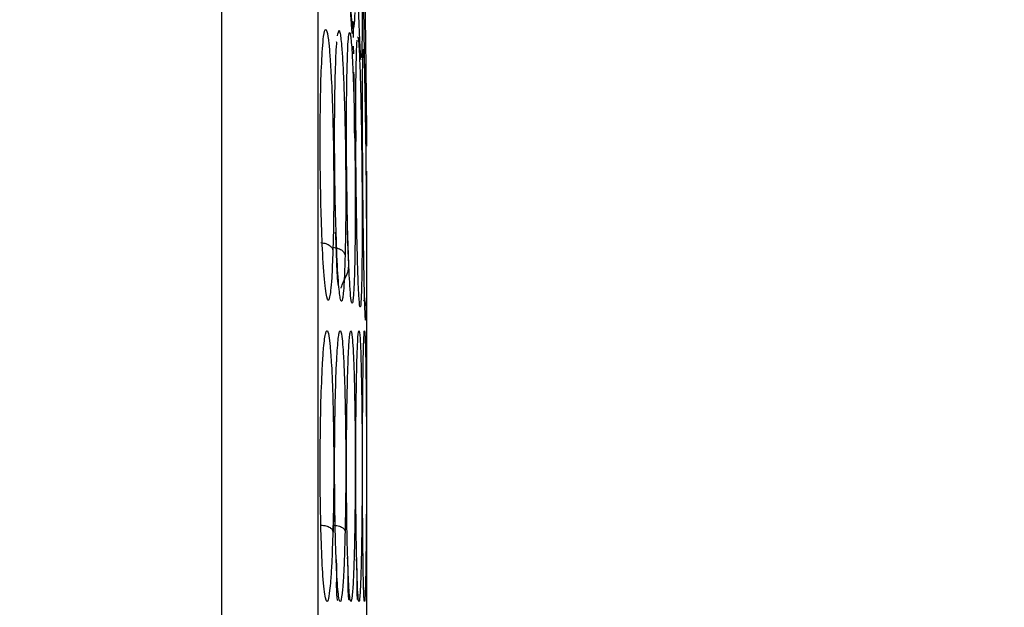
# Model space of a CAD drawing. Units: inches. Extents: x 0.4 to 10.6, y 0.4 to 8.1.
# Drawn here: x 3.9 to 4, y 2.9 to 3 of the extents above; entities that cross this region are included whole.
import ezdxf

# ---------------------------------------------------------------- set-up
doc = ezdxf.new("R2010")
doc.units = ezdxf.units.IN
doc.header["$MEASUREMENT"] = 0
doc.styles.add('SLDTEXTSTYLE0', font='TXT', dxfattribs={"width": 0.75})
doc.dimstyles.new('SLDDIMSTYLE0', dxfattribs={"dimtxt": 0.125, "dimasz": 0.13, "dimexe": 0, "dimexo": 0.0625, "dimgap": 0.03125, "dimtad": 0, "dimtih": 1, "dimtoh": 1, "dimdec": 1, "dimlfac": 25, "dimrnd": 1e-09, "dimzin": 12, "dimdsep": 46, "dimtxsty": 'SLDTEXTSTYLE0', "dimsah": 1, "dimcen": 0.09, "dimadec": 0, "dimazin": 3, "dimtfac": 1, "dimtdec": 1, "dimtmove": 0, "dimatfit": 0, "dimfxl": 0, "dimfrac": 2, "dimtolj": 1, "dimtzin": 12, "dimarcsym": 0})
doc.dimstyles.new('SLDDIMSTYLE1', dxfattribs={"dimtxt": 0.125, "dimasz": 0.13, "dimexe": 0, "dimexo": 0.0625, "dimgap": 0.03125, "dimtad": 0, "dimtih": 1, "dimtoh": 1, "dimdec": 1, "dimlfac": 25, "dimrnd": 1e-09, "dimzin": 12, "dimdsep": 46, "dimtxsty": 'SLDTEXTSTYLE0', "dimsah": 1, "dimcen": 0.09, "dimadec": 0, "dimazin": 3, "dimtfac": 1, "dimtdec": 1, "dimtofl": 0, "dimtmove": 0, "dimatfit": 3, "dimfxl": 0, "dimfrac": 2, "dimtolj": 1, "dimtzin": 12, "dimarcsym": 0})

# ---------------------------------------------------------------- blocks, each defined once
blk = doc.blocks.new('_D_8')
at = {"color": 7, "linetype": 'Continuous', "lineweight": 18}
for p, q in [((3.582270608154032, 3.788504662751862), (4.487920365132356, 3.788504662751862)), ((4.362920365132356, 3.788504662751862), (4.362920365132356, 3.338435699199607)), ((4.362920365132356, 2.689929229680998), (4.362920365132356, 3.139998193233276)), ((3.928079941876006, 2.689929229680998), (4.487920365132356, 2.689929229680998))]:
    blk.add_line(p, q, dxfattribs=at)
for points in [[(4.362920365132356, 3.788504662751862), (4.342920365132357, 3.658504662751862), (4.382920365132356, 3.658504662751862)], [(4.362920365132356, 2.689929229680998), (4.382920365132356, 2.819929229680998), (4.342920365132357, 2.819929229680998)]]:
    blk.add_solid(points, dxfattribs=at)
at = {"color": 7, "linetype": 'Continuous', "lineweight": 18, "insert": (4.201288415651763, 3.301131674454601), "char_height": 0.125, "attachment_point": 1, "style": 'SLDTEXTSTYLE0'}
blk.add_mtext('27.5', dxfattribs=at)
blk = doc.blocks.new('_D_12')
at = {"color": 7, "linetype": 'Continuous', "lineweight": 18}
for p, q in [((3.235431978232774, 3.49942985960227), (3.235431978232774, 2.216486334647787)), ((3.696977579671282, 2.537299308421156), (3.696977579671282, 2.216486334647787)), ((3.235431978232774, 2.341486334647787), (2.985431978232775, 2.341486334647787)), ((3.696977579671282, 2.341486334647787), (3.946977579671282, 2.341486334647787))]:
    blk.add_line(p, q, dxfattribs=at)
for points in [[(3.235431978232774, 2.341486334647787), (3.105431978232774, 2.361486334647787), (3.105431978232774, 2.321486334647787)], [(3.696977579671282, 2.341486334647787), (3.826977579671282, 2.321486334647787), (3.826977579671282, 2.361486334647787)]]:
    blk.add_solid(points, dxfattribs=at)
at = {"color": 7, "linetype": 'Continuous', "lineweight": 18, "insert": (3.304572829471435, 2.403401062885958), "char_height": 0.125, "attachment_point": 1, "style": 'SLDTEXTSTYLE0'}
blk.add_mtext('11.5', dxfattribs=at)

msp = doc.modelspace()

# ---------------------------------------------------------------- linework, layer by layer
at = {"color": 7, "linetype": 'Continuous', "lineweight": 25}
for p, q in [((3.923492883643377, 2.898124203177741), (3.923492883643376, 3.000932366420517)), ((3.929014347752554, 2.969883555916854), (3.928998081579693, 2.969900306282836)), ((3.929923690096214, 2.965656094927327), (3.929924708729191, 2.965113807960482)), ((3.930422905065932, 2.965004829076071), (3.930421721283995, 2.965037489527976)), ((3.930457105938653, 2.935355056845316), (3.930457105938653, 2.963701510595501))]:
    msp.add_line(p, q, dxfattribs=at)
at = {"color": 1, "linetype": 'Continuous', "lineweight": 25}
for p, q in [((3.929823274765749, 2.969334342411904), (3.929818219259943, 2.969701021896275)), ((3.930400450596339, 2.965132642394666), (3.930422905053928, 2.965004829442322))]:
    msp.add_line(p, q, dxfattribs=at)
at = {"color": 7, "linetype": 'Continuous', "lineweight": 25}
for points, knots in [([(3.928093622470306, 3.000044366787141), (3.928093622470306, 2.9933773258572), (3.928093622470306, 2.980019946000312), (3.928093622470306, 2.959711047842178), (3.928093622470307, 2.93934616236162), (3.928093622470307, 2.919036982163552), (3.928093622470307, 2.905679332927618), (3.928093622470307, 2.899012202735959)], [0, 0, 0, 0, 0.1995328134743552, 0.3997628950380607, 0.600228983427526, 0.8004644853848853, 1, 1, 1, 1]), ([(3.929870003230148, 2.971316346900527), (3.929858879696061, 2.971063102194651), (3.929839943602942, 2.970631992324805), (3.929804608255251, 2.970496982534136), (3.929774565733843, 2.970563094936723), (3.929737402505657, 2.970818113089689), (3.929690973782601, 2.971409226686066), (3.929627893548425, 2.97264138800502), (3.929564612994663, 2.974434077025687), (3.929513448810701, 2.976615189952417), (3.929484230904988, 2.978594422353569), (3.92947335100799, 2.980280508749118), (3.929477321447224, 2.981737154022707), (3.929493040005804, 2.982397378377853), (3.929501066880726, 2.982734530050606)], [0, 0, 0, 0, 0.09156173913409671, 0.1558696727905434, 0.2030004395633181, 0.2482444894575724, 0.3366490106644598, 0.4143480753985084, 0.5353286255093571, 0.6446433177672969, 0.7373935270794469, 0.8242292616611038, 0.9102405144702526, 1, 1, 1, 1]), ([(3.929940398091769, 2.981881166549662), (3.929951307358451, 2.982027552338928), (3.929968900605603, 2.982263626994106), (3.930008867101385, 2.981830306847956), (3.930042658554983, 2.981140280942558), (3.930083692747639, 2.979999892726978), (3.930120227319978, 2.978713824814746), (3.930157502663663, 2.977040681003164), (3.930188222781486, 2.97535903964792), (3.930211810225884, 2.973630530299443), (3.930224883838737, 2.972087878786458), (3.930228121665025, 2.970915145945611), (3.930223733192302, 2.969958547996295), (3.930213545513261, 2.969592442939197), (3.930208176847472, 2.969399514237062)], [0, 0, 0, 0, 0.1188202817643711, 0.1916200827010046, 0.2936304416902932, 0.3380284381136784, 0.4494359045924572, 0.5206482674723198, 0.5966213851982359, 0.6959897262390368, 0.7746894114701467, 0.8467822064833893, 0.9192578483309134, 1, 1, 1, 1]), ([(3.930110220026215, 2.970114854772936), (3.93009661424281, 2.970449663132549), (3.930065918992644, 2.971205005625468), (3.930023645445862, 2.972773571587146), (3.929982961165485, 2.974637141998439), (3.929950878074252, 2.976530753495291), (3.929928780258987, 2.978453036915945), (3.929920258884311, 2.979995150554419), (3.929922937949393, 2.981217658805159), (3.929934508220767, 2.981657343917516), (3.929940398091769, 2.981881166549662)], [0, 0, 0, 0, 0.117501803252866, 0.2650892740366813, 0.3595733146568691, 0.5083435704549042, 0.6365804465437026, 0.7570912652954018, 0.8763467971848775, 1, 1, 1, 1]), ([(3.930256215848202, 2.977788529474857), (3.93025955993203, 2.977684269926728), (3.930266521585122, 2.977467224289537), (3.930281947962536, 2.976768563519376), (3.930303666802156, 2.975627385540971), (3.930325907389268, 2.974295116520047), (3.930351722104004, 2.972620337874469), (3.930374805826944, 2.971002229578136), (3.930397711533329, 2.96922423590966), (3.930415352278914, 2.967711736619475), (3.930427638179506, 2.966472955817358), (3.930433942774344, 2.965592109896404), (3.930435108261091, 2.965083920546609), (3.930432208767392, 2.964828017078702), (3.930426156903951, 2.964943029589299), (3.930422905065932, 2.965004829076071)], [0, 0, 0, 0, 0.06351097639293625, 0.1322159992751835, 0.2107062184976022, 0.3162893383109425, 0.3580363947490193, 0.4706693517637234, 0.5494529308591763, 0.6237004404741375, 0.716678938855512, 0.788666118047821, 0.8544593722224932, 0.921796889273552, 1, 1, 1, 1]), ([(3.930421721283995, 2.965037489527976), (3.930417983967588, 2.965161933603591), (3.930411553545651, 2.965376051924487), (3.930394533357305, 2.96615091695133), (3.930370504501917, 2.967437962549937), (3.930337692563747, 2.969474223677153), (3.930306178065601, 2.97164183971951), (3.930288728445158, 2.973021052244336), (3.93028038226704, 2.973680731543993)], [0, 0, 0, 0, 0.124123888275055, 0.2135674069596165, 0.4262082510216581, 0.6175764368293599, 0.8170862693142942, 1, 1, 1, 1]), ([(3.929765418960983, 2.970290430635249), (3.929765143652614, 2.970289420193319), (3.92976163978741, 2.970276560241662), (3.92975229785714, 2.97033830091999), (3.929736393779054, 2.970483507991254), (3.929714725309565, 2.970753613593482), (3.929694744865237, 2.971058354033224), (3.929671534596356, 2.971477557835689), (3.929663638863007, 2.971902469652888), (3.929632597141812, 2.972300019717678), (3.929620238509115, 2.972458296225561)], [0, 0, 0, 0, 0.007575242389085655, 0.09641053876894785, 0.2202845713767227, 0.3836495160422585, 0.5884845114624321, 0.6863247872783139, 0.8751165659967097, 1, 1, 1, 1]), ([(3.928251417351609, 2.968100876689503), (3.928272529350364, 2.968634752626021), (3.928306996291852, 2.969506345641904), (3.928386876570436, 2.970302145125949), (3.928461050685845, 2.970564248742264), (3.928546687595032, 2.970413672126023), (3.928620039612468, 2.969949353513825), (3.928694765811754, 2.969080420919719), (3.928764440871985, 2.967872449442458), (3.92882211807987, 2.966251263120459), (3.928856117062929, 2.964455742230667), (3.928866164255404, 2.962822884037063), (3.928857640268923, 2.961245228558553), (3.92883484325457, 2.960342519946225), (3.928822975284417, 2.959872576000842)], [0, 0, 0, 0, 0.1093242611910867, 0.1784801599080642, 0.2821542834833395, 0.3375744250528568, 0.4303613535531159, 0.4963225314168874, 0.5730660072866707, 0.6774985950053248, 0.7617418122479255, 0.8389317864808994, 0.9161489868344703, 1, 1, 1, 1]), ([(3.929501066880728, 2.968453235937692), (3.929515304487482, 2.968946786086436), (3.9295383613527, 2.969746058004386), (3.929591102714153, 2.970337264005846), (3.929637450790045, 2.970416164629858), (3.929693581625489, 2.970090746092468), (3.929743071456893, 2.96944633962935), (3.929793636108012, 2.968334867614108), (3.929837327859483, 2.966978061621222), (3.929872244239982, 2.965294104937141), (3.929892239369871, 2.963519636610762), (3.929897676688638, 2.961963741561759), (3.929891884877082, 2.960490884945429), (3.929877524389155, 2.959678667159469), (3.92987000323015, 2.95925327638259)], [0, 0, 0, 0, 0.1134853290351897, 0.1837820064039368, 0.2854834261147893, 0.3335362452500813, 0.4400062847908554, 0.5083741038028535, 0.5841285407026858, 0.6867481769868735, 0.7682347069899065, 0.8429516251402325, 0.9177475163138743, 0.9999999999999999, 0.9999999999999999, 0.9999999999999999, 0.9999999999999999]), ([(3.928938117752065, 2.968250722872496), (3.928955074108417, 2.968793744549713), (3.928976430583604, 2.969477678570395), (3.929009162874936, 2.969813966826203), (3.929015906776744, 2.969883252992373)], [0, 0, 0, 0, 0.793967927893597, 1, 1, 1, 1]), ([(3.929940398091773, 2.968722021405567), (3.929950901163368, 2.969192836618523), (3.929964280434617, 2.969792581596505), (3.929984933227172, 2.96995581029866), (3.929989373047077, 2.969990900276879)], [0, 0, 0, 0, 0.7850256863161064, 1, 1, 1, 1]), ([(3.930163717618751, 2.969070352527507), (3.930163490542513, 2.96906810675917), (3.930161304931012, 2.969046491212176), (3.930155154283729, 2.969139065015957), (3.930145532822029, 2.969310344310365), (3.930135133132593, 2.96954351999634), (3.930123370637139, 2.969811464696934), (3.93011485425719, 2.9699991582268), (3.930109604940172, 2.970114848560746)], [0, 0, 0, 0, 0.01739915111522715, 0.1674670367795895, 0.3476335960403876, 0.5787615602895159, 0.7403575083483749, 1, 1, 1, 1]), ([(3.930256215849737, 2.968919002614701), (3.930259559929337, 2.969081633511865), (3.930266521565877, 2.969420195188558), (3.930281947954857, 2.969600443809401), (3.930303666778114, 2.969441847469469), (3.930325907344279, 2.968850985129276), (3.930351722025708, 2.967829018133668), (3.930374805753862, 2.96659973054523), (3.930397711485704, 2.964928708155586), (3.930415352260245, 2.963266945968698), (3.930427638168711, 2.961624240246345), (3.930433942769898, 2.960139456074365), (3.930435108260557, 2.958960821408704), (3.930432208782476, 2.957913142489509), (3.930426156899273, 2.957425881675415), (3.930422905049022, 2.957164062478385)], [0, 0, 0, 0, 0.06351108938745073, 0.1322160873893245, 0.2107062720989311, 0.316289305218455, 0.3580362752739161, 0.4706690596862975, 0.549452902218849, 0.6237004474346677, 0.7166789505554481, 0.7886661196062595, 0.8544593554461526, 0.92179684146538, 1, 1, 1, 1]), ([(3.930422905049022, 2.957164062478385), (3.93041832718562, 2.95695849181625), (3.930409909674732, 2.956580500352767), (3.930388405248592, 2.95647470159785), (3.930362321464787, 2.956920287652711), (3.930332799348311, 2.958003330909329), (3.930309304224737, 2.959221365969811), (3.930285674267517, 2.960799442559638), (3.93026496919846, 2.962642818549238), (3.930249922352576, 2.96469208190001), (3.930243705083311, 2.966461110494672), (3.930245026241401, 2.967959173929036), (3.930252453338008, 2.96859625971082), (3.930256215849737, 2.968919002614701)], [0, 0, 0, 0, 0.08422999917568028, 0.1548772588797981, 0.2769461840944404, 0.3627125791766245, 0.4501334004886359, 0.5160987487158067, 0.6256500567476078, 0.7227994972911076, 0.8150289591790827, 0.9062950507522968, 1, 1, 1, 1]), ([(3.92949620799459, 2.962950011006571), (3.929492750599694, 2.963165729055991), (3.929480044315766, 2.963958515204634), (3.929473966065567, 2.965370432871246), (3.929477160481569, 2.967068784034694), (3.929492985593189, 2.967985237648286), (3.929501066880728, 2.968453235937692)], [0, 0, 0, 0, 0.11001122546295, 0.4043026347446957, 0.6957998268450056, 1, 1, 1, 1]), ([(3.930208176847473, 2.958591956058716), (3.930200363186048, 2.958249925067744), (3.930186865602544, 2.957659089144439), (3.93016119927004, 2.957266569987355), (3.930138308563524, 2.957134777154713), (3.930108630382094, 2.957190120015273), (3.930067591822644, 2.957661206100298), (3.930023681946595, 2.958736117417236), (3.929982947925065, 2.960241607879315), (3.929950881647418, 2.961972473722732), (3.929928779422576, 2.963975093969071), (3.929920259098685, 2.965793188517288), (3.929922937893731, 2.967452326341878), (3.929934508201993, 2.968293712175546), (3.929940398091773, 2.968722021405567)], [0, 0, 0, 0, 0.08896212242770939, 0.1536761847057357, 0.2043925859635466, 0.2534380340213881, 0.3515924945547059, 0.460031043315604, 0.5294523308728217, 0.6387599201798456, 0.7329807959237657, 0.8215250214652552, 0.9091469364288337, 1, 1, 1, 1]), ([(3.928822975284417, 2.959872576000842), (3.928805001864459, 2.959407314336805), (3.928774769930157, 2.958624727600732), (3.928717502960302, 2.957969299446604), (3.92865880470648, 2.957568123373737), (3.928574571833514, 2.957395946055521), (3.928459781361719, 2.957902385130133), (3.928346295187752, 2.959344926376732), (3.928267727616401, 2.961219621982648), (3.928224237141259, 2.963116754480484), (3.928208595486505, 2.964906061016563), (3.928215165457205, 2.966630037567804), (3.92823914398969, 2.967602912619987), (3.928251417351609, 2.968100876689503)], [0, 0, 0, 0, 0.09500754338219225, 0.1598060812334596, 0.2105495050307042, 0.2909088650612797, 0.4157879365039627, 0.5405493067196152, 0.6499329318463813, 0.7416194748679955, 0.8269363297160001, 0.9114177207580554, 1, 1, 1, 1]), ([(3.928979044383718, 2.960767144728043), (3.9289699845805, 2.961015390198666), (3.928941999228854, 2.961782210031595), (3.928916666370493, 2.963312215211678), (3.928902672075411, 2.965096061651049), (3.9289081923558, 2.96681488915554), (3.92892799385948, 2.967764974039222), (3.928938117752065, 2.968250722872496)], [0, 0, 0, 0, 0.1113079700405371, 0.3438256447395542, 0.5606714091492683, 0.7753849639176789, 1, 1, 1, 1]), ([(3.929214588932012, 2.958081084310416), (3.929220657449042, 2.958093404880072), (3.929236575437006, 2.958125722277964), (3.929295571249782, 2.958325825292516), (3.929391803048623, 2.958505954901537), (3.929518551456165, 2.958756472380358), (3.929614685278877, 2.959081237903268), (3.929556600431543, 2.959728459248689), (3.929529705820188, 2.960698369967176), (3.929508968891075, 2.96182509827867), (3.929497569546874, 2.962657877321888), (3.92949357122465, 2.962949974735372)], [0, 0, 0, 0, 0.06396561920288639, 0.1677846418590433, 0.2324972916885108, 0.285458075763719, 0.4504804725006699, 0.5803905291648593, 0.6942374693835444, 0.8927537321447448, 1, 1, 1, 1]), ([(3.929094454453384, 2.958184526603176), (3.92909684444101, 2.958186002827898), (3.929103125534097, 2.958189882473462), (3.929061746901232, 2.958338570910526), (3.929037782518606, 2.958670711357574), (3.929015792199179, 2.959097014595757), (3.928998122460263, 2.959777762153229), (3.928969854016175, 2.960359379137661), (3.928950108718758, 2.960765634264601)], [0, 0, 0, 0, 0.1141470080539414, 0.2999881569405971, 0.4531633719097753, 0.5880430603762352, 0.7122511493289034, 1, 1, 1, 1]), ([(3.928248634472826, 2.960265355266984), (3.928332358809487, 2.96025277116236), (3.928499813577594, 2.960227602037042), (3.928683691860258, 2.960122457634013), (3.92879649999473, 2.959999513341988), (3.928814150199276, 2.95991488672121), (3.928822975312826, 2.959872573356747)], [0, 0, 0, 0, 0.279670395582919, 0.5593611500133139, 0.7796802934545443, 1, 1, 1, 1]), ([(3.928833730222905, 2.96004204933018), (3.928917907931909, 2.960029160475959), (3.929086269671083, 2.960003381799653), (3.929270677101947, 2.959893129922071), (3.929383136008804, 2.959763850951301), (3.929399915458736, 2.959674776600825), (3.929408305194874, 2.959630239366275)], [0, 0, 0, 0, 0.2796666759697955, 0.5593543529826448, 0.7796768830782761, 1, 1, 1, 1]), ([(3.928251417625796, 2.952634676572921), (3.928272551831848, 2.953257197047426), (3.928306954993245, 2.954270562408992), (3.928386613331777, 2.955376316092962), (3.928460203455326, 2.955918249508314), (3.928545641160382, 2.956090444650956), (3.928619122625927, 2.955897158230873), (3.928694207924606, 2.95529269498957), (3.928764081436921, 2.954324703814369), (3.928821911761218, 2.952891570196802), (3.928856071249255, 2.951188909340038), (3.928866173352481, 2.949563009931585), (3.928857647498379, 2.947924258731771), (3.928834847259696, 2.946920543725751), (3.928822975394273, 2.946397918956747)], [0, 0, 0, 0, 0.1094284284847338, 0.1781322599632816, 0.2814967315596563, 0.3360302130209459, 0.4295613691587306, 0.4958737464111451, 0.5724537768237284, 0.6771294779288884, 0.7614597080008516, 0.8388966939700695, 0.9161150549762646, 0.9999999999999999, 0.9999999999999999, 0.9999999999999999, 0.9999999999999999]), ([(3.929501066819585, 2.952638743264211), (3.929515341214985, 2.95328375881476), (3.9295384847524, 2.954329543319758), (3.929591350086231, 2.955424193338581), (3.929637815721373, 2.955926215831143), (3.92969394405327, 2.956094048076163), (3.929743323728697, 2.955869481816124), (3.929793839989365, 2.955169772974974), (3.929837410611821, 2.954153681064476), (3.929872282801229, 2.95271511034981), (3.929892224511419, 2.951052322045866), (3.929897675657021, 2.949480436158851), (3.929891904374645, 2.947892574440291), (3.929877529148033, 2.946914445286502), (3.929870003096239, 2.946402352442937)], [0, 0, 0, 0, 0.1137286487577042, 0.1843919244178702, 0.2858523219838273, 0.3342418284328468, 0.4405464119951878, 0.5083234503041295, 0.5847162128142324, 0.6867093174715433, 0.7682297018939761, 0.8427746853597965, 0.9176857594492627, 1, 1, 1, 1]), ([(3.929940398118878, 2.95264081682385), (3.929951289613126, 2.953312027628526), (3.929968837750132, 2.954393467777364), (3.930008703425304, 2.955483871539291), (3.930042402718319, 2.955949725302756), (3.93008340877146, 2.95608940742717), (3.930120042216204, 2.955830541558904), (3.930157335494833, 2.955054832724247), (3.930188156529576, 2.953985129299853), (3.930211788217195, 2.952546442520207), (3.930224885167347, 2.950917989902527), (3.930228118884022, 2.949398845055357), (3.930223739973822, 2.947859302506606), (3.930213551719886, 2.946906939226267), (3.93020817697027, 2.946404525936716)], [0, 0, 0, 0, 0.1186616109905021, 0.1911849889139287, 0.2930966319938614, 0.3373877339785413, 0.4488649005073059, 0.520654956774008, 0.5959519416473625, 0.6960720385536182, 0.7747491531949547, 0.8467467963844602, 0.9191522313466177, 1, 1, 1, 1]), ([(3.93025621586342, 2.952642893998165), (3.930259558604704, 2.953010151296589), (3.930266516714359, 2.953774618641169), (3.930281913829457, 2.954763400847961), (3.9303035637934, 2.95564644209712), (3.930325677176513, 2.956023280286026), (3.930351270200379, 2.956049654677959), (3.930374388418021, 2.955688258334722), (3.930397477182867, 2.954765626670824), (3.930415326524809, 2.95357752291469), (3.930427644152668, 2.952154689734188), (3.930433945652285, 2.950632284522114), (3.930435107171929, 2.949233869068103), (3.930432206316831, 2.947795140977339), (3.930426156686188, 2.946892018466793), (3.930422906050372, 2.946406745471976)], [0, 0, 0, 0, 0.06348595182116902, 0.1321496869227644, 0.2103433581650191, 0.3155743689937284, 0.3568046667852407, 0.4680908681584197, 0.5489239465164388, 0.6236429327820248, 0.7167758442339095, 0.7887419238824042, 0.85450867898326, 0.9218234422847645, 1, 1, 1, 1]), ([(3.928938117963183, 2.952636705750149), (3.928954885675356, 2.953291643351914), (3.928974546876932, 2.954059599056006), (3.929004774829535, 2.954555107405458), (3.929009223401011, 2.954628030118375)], [0, 0, 0, 0, 0.8528325244230092, 1, 1, 1, 1]), ([(3.928822975394273, 2.946397918956747), (3.928804993710404, 2.94585727384139), (3.928774743943702, 2.944947771220432), (3.928717383967532, 2.944066070672926), (3.928658408823519, 2.943436700787527), (3.928574037352015, 2.942949679624103), (3.928459519325446, 2.943040500646658), (3.928346401363169, 2.944080553724145), (3.92826789163098, 2.94569029640134), (3.928224320052091, 2.947457911512585), (3.928208603151629, 2.949219668223888), (3.928215116294009, 2.95100008111829), (3.928239123079054, 2.952081071257863), (3.928251417625796, 2.952634676572921)], [0, 0, 0, 0, 0.09504375548301112, 0.1598877752932349, 0.2108536370235247, 0.2917994261120076, 0.4160966120970125, 0.5401823610005227, 0.649738516403631, 0.7413496042652544, 0.8266757264821804, 0.9112357869556316, 1, 1, 1, 1]), ([(3.928836413149988, 2.946265960836377), (3.928856743419199, 2.946706168464942), (3.928894208951214, 2.94751740282835), (3.928909498446898, 2.948777835591341), (3.928895125486103, 2.950124363632975), (3.928911030583041, 2.951446037278801), (3.928929296155949, 2.952224930752103), (3.928938592402371, 2.952621347864249)], [0, 0, 0, 0, 0.2268715490862002, 0.4180890669679242, 0.6078705565075627, 0.8004260827641458, 1, 1, 1, 1]), ([(3.929408305374337, 2.946400138516353), (3.929393713237974, 2.945865238993707), (3.929369080656649, 2.944962289921381), (3.929323515246192, 2.944104063745206), (3.929270385048949, 2.94339368211268), (3.929199054294192, 2.942930498766529), (3.929104340027955, 2.943099496358283), (3.929016741804646, 2.944076230901906), (3.928952396469479, 2.945663936146773), (3.92891609329201, 2.947432118431968), (3.928902844022087, 2.949203093020305), (3.928908107443986, 2.950994112043353), (3.928927961726801, 2.952080815002059), (3.928938117963183, 2.952636705750149)], [0, 0, 0, 0, 0.09394960898101554, 0.1585937333707167, 0.2041001712385684, 0.3110801661551445, 0.4175789663612117, 0.5385866761228937, 0.6479202685550868, 0.7399149547750425, 0.8257923932404688, 0.9108860465789919, 1, 1, 1, 1]), ([(3.929534281261464, 2.945148858488106), (3.929527264994973, 2.945346269069034), (3.929505106035425, 2.945969736419112), (3.929484725172122, 2.947400283912704), (3.929473212803985, 2.949169566507667), (3.92947737630759, 2.950983996969695), (3.929493061110069, 2.952079556609272), (3.929501066819585, 2.952638743264211)], [0, 0, 0, 0, 0.1080269354852304, 0.3411735424080384, 0.5591964012982041, 0.7750086066160862, 1, 1, 1, 1]), ([(3.929965829358485, 2.945086380017479), (3.929960896662009, 2.945270511572933), (3.92994462566137, 2.945877888222083), (3.929929227196412, 2.947307614172947), (3.929920163776147, 2.949104646460958), (3.929922938480272, 2.950956094306789), (3.929934506847053, 2.95207235383783), (3.929940398118878, 2.95264081682385)], [0, 0, 0, 0, 0.1018088066022251, 0.3358266955129344, 0.555951131511773, 0.7738650029849872, 1, 1, 1, 1]), ([(3.930422906050372, 2.946406745471976), (3.930418331852664, 2.945925197661636), (3.930409929104588, 2.945040599925356), (3.930388431807326, 2.943838838081869), (3.930362351142208, 2.943091175173805), (3.930332813259607, 2.942960763073656), (3.930309360945045, 2.943296276776746), (3.930285733793346, 2.944069478975486), (3.930265019758056, 2.945316088324536), (3.930249941428365, 2.947101390680485), (3.930243707285247, 2.948979253083913), (3.930245019778759, 2.950898169439163), (3.930252449838311, 2.952056021292647), (3.93025621586342, 2.952642893998165)], [0, 0, 0, 0, 0.08416977545903798, 0.1546189002122918, 0.2770021345928869, 0.3626090943508313, 0.4500528871312924, 0.5157023946623491, 0.6254306644272228, 0.7225918811283994, 0.8149051338470001, 0.9061821902778193, 1, 1, 1, 1]), ([(3.928248634536291, 2.946700021555535), (3.928332358873183, 2.946689886675943), (3.928499813650035, 2.94666961617798), (3.928683691926051, 2.946588535445764), (3.928796500055776, 2.946494441958405), (3.92881415026178, 2.946430093121798), (3.928822975376291, 2.946397918661535)], [0, 0, 0, 0, 0.279670360415983, 0.5593611073367158, 0.7796802663459403, 1, 1, 1, 1]), ([(3.92883373040007, 2.946702240822999), (3.928917908111951, 2.946692346236155), (3.929086269885897, 2.946672556316041), (3.929270677296024, 2.946591472947786), (3.929383136184245, 2.946497085152344), (3.929399915634912, 2.946432454064897), (3.929408305372196, 2.946400138475141)], [0, 0, 0, 0, 0.2796665528872891, 0.5593542032198293, 0.7796767877704507, 1, 1, 1, 1]), ([(3.92906250241767, 2.943081562279677), (3.929055892163652, 2.94307664831677), (3.929040341341171, 2.943065088070426), (3.929020704135916, 2.94330253307577), (3.928984593992834, 2.943934558889925), (3.929035740043903, 2.944680876952326), (3.928973434879814, 2.945159766517444), (3.928972870418493, 2.945164105076541)], [0, 0, 0, 0, 0.1418377280190985, 0.33367754455187, 0.5083838518645699, 0.9955461428539284, 1, 1, 1, 1]), ([(3.929603405177405, 2.943116599336123), (3.929598805454841, 2.943110239501894), (3.929587098804964, 2.943094053231622), (3.929571733757684, 2.943300581031448), (3.929542592856818, 2.943870325642802), (3.929577692392568, 2.94461510780756), (3.929526983271086, 2.945110268261114), (3.929523208666535, 2.945147126223671)], [0, 0, 0, 0, 0.1238204877301856, 0.3151327231396935, 0.4883269140174235, 0.9619128964977683, 1, 1, 1, 1]), ([(3.930017165623212, 2.943132679981267), (3.930014520631589, 2.943125180791465), (3.930006617596933, 2.943102773780276), (3.929995900556357, 2.943267924562703), (3.929974461362427, 2.943768464425309), (3.929998582078788, 2.944501729075073), (3.929958368842119, 2.94501466852624), (3.929952871676279, 2.945084787558245)], [0, 0, 0, 0, 0.09455714145876587, 0.2825295775474688, 0.4531518114491448, 0.9252456297760665, 1, 1, 1, 1])]:
    msp.add_open_spline(points, degree=3, knots=knots, dxfattribs=at)
at = {"color": 1, "linetype": 'Continuous', "lineweight": 25}
for points, knots in [([(3.929812551915782, 2.970112078458129), (3.929810847911484, 2.970238185929651), (3.929807425020023, 2.970491502302174), (3.92980338298047, 2.970759284061674), (3.929801353173221, 2.970893757104197)], [0, 0, 0, 0, 0.4978259804734302, 1, 1, 1, 1]), ([(3.929044001276555, 2.970199944424208), (3.929070689670533, 2.97033287272401), (3.929111044044422, 2.970533867894984), (3.929182693111056, 2.970293700575061), (3.929244120738422, 2.969759898201701), (3.929306751060635, 2.968789692447753), (3.929363072596192, 2.967523971794356), (3.929409161606086, 2.96587650624873), (3.929436042896444, 2.964088648708707), (3.929443722690151, 2.962485104143172), (3.929436531586158, 2.96094872327769), (3.929417985186413, 2.960082408467978), (3.929408305105418, 2.959630245372149)], [0, 0, 0, 0, 0.1258599949608903, 0.1903074909073704, 0.3112248683662115, 0.3920304101947509, 0.4851315576480363, 0.6112339205054245, 0.7126009233724407, 0.805677126728165, 0.8985754012466418, 1, 1, 1, 1]), ([(3.930005438159414, 2.970146119197004), (3.93002067748767, 2.970136977392683), (3.930042549432962, 2.970123856798349), (3.930083746869783, 2.969564571018793), (3.930120215373389, 2.968733631971984), (3.930157505423702, 2.967406150844181), (3.930188221751739, 2.965918149031378), (3.930211810463669, 2.964203856526117), (3.930224883786817, 2.962489966859774), (3.930228121678386, 2.961032420061386), (3.930223733188511, 2.959681306360735), (3.930213545511953, 2.958967902835595), (3.930208176847473, 2.958591956058716)], [0, 0, 0, 0, 0.1261911102384547, 0.1811133019121882, 0.3189290296150694, 0.4070217208519221, 0.5010036667534752, 0.6239264888070203, 0.7212813137247822, 0.8104631371988456, 0.9001185582089097, 1, 1, 1, 1]), ([(3.930208176847472, 2.969399514237062), (3.930200359538641, 2.969276452799666), (3.930186855654485, 2.969063872302873), (3.930161224369691, 2.969209651108137), (3.930138237198041, 2.969532392964919), (3.930121752634193, 2.969801964168012), (3.930112095557672, 2.970063969823661), (3.930110220026215, 2.970114854772936)], [0, 0, 0, 0, 0.3353781912837033, 0.5793436516382512, 0.7705393475919413, 0.9554357190144703, 1, 1, 1, 1]), ([(3.929854532215972, 2.965534046207022), (3.929854994573989, 2.965527494096563), (3.929858191589672, 2.965482188945258), (3.9298597684119, 2.965680962413052), (3.92985899881704, 2.966134178015019), (3.929853186800863, 2.966871664585185), (3.929844874601195, 2.967653307157346), (3.929837402117774, 2.968240301668646), (3.929834676436227, 2.968454415239435)], [0, 0, 0, 0, 0.03609821006777995, 0.2496042884492723, 0.4622274219965961, 0.6739558515449534, 0.8810713294305643, 0.9999999999999999, 0.9999999999999999, 0.9999999999999999, 0.9999999999999999]), ([(3.92987000323015, 2.95925327638259), (3.929858879735741, 2.958849158041474), (3.929839943710172, 2.958161209186654), (3.929804608001189, 2.957641033556373), (3.929774566419958, 2.957405104927968), (3.929737399147262, 2.95731084811589), (3.929690998988586, 2.957504042124789), (3.929627795102459, 2.958255111675433), (3.929565190972825, 2.959647515782432), (3.929517046383564, 2.961397514131353), (3.929501672851488, 2.962542869491592), (3.92949620799459, 2.962950011006571)], [0, 0, 0, 0, 0.1298871835973133, 0.2211128031576304, 0.287971325187301, 0.3521532707536032, 0.4775618302816305, 0.587783681673918, 0.7594037412348015, 0.9144748183032382, 1, 1, 1, 1]), ([(3.929408305105418, 2.959630245372149), (3.929393679457325, 2.959186738542333), (3.929369038646971, 2.958439532838071), (3.929323460402177, 2.957849434723933), (3.929270620130214, 2.95744635639517), (3.929199219897924, 2.957374579678883), (3.929105141395068, 2.95806192528854), (3.929025864012307, 2.959258712259558), (3.928991143539009, 2.960377334743781), (3.928979044383718, 2.960767144728043)], [0, 0, 0, 0, 0.1558500471952484, 0.2625710281000643, 0.3378457086084569, 0.5134633423659606, 0.6909671280628241, 0.8923103185878404, 0.9999999999999999, 0.9999999999999999, 0.9999999999999999, 0.9999999999999999]), ([(3.930292928959225, 2.957505247795542), (3.930329784031993, 2.957453549453935), (3.930404029490747, 2.957349401861726), (3.930416583010988, 2.957226138405585), (3.930422905026842, 2.957164062309881)], [0, 0, 0, 0, 0.4963949766913718, 1, 1, 1, 1]), ([(3.929009223401011, 2.954628030118375), (3.929020451238332, 2.954835904810381), (3.92905448532635, 2.955466019529916), (3.92911028239153, 2.955911238071487), (3.929180912998548, 2.956095203653348), (3.929242775131095, 2.95588972816969), (3.929305942891511, 2.955244260966213), (3.929362618170694, 2.954257176898014), (3.929408911233956, 2.952823339536489), (3.929435963351482, 2.951135703848327), (3.929443731489129, 2.949530568020469), (3.929436574271838, 2.947911757412859), (3.929417998703773, 2.946918468597856), (3.929408305374337, 2.946400138516353)], [0, 0, 0, 0, 0.05781891333708233, 0.1752620677846911, 0.2343475165452933, 0.3494575593791004, 0.4265107237346915, 0.5141026373350961, 0.6331840849573701, 0.7288553284247776, 0.8166522065269018, 0.9043232186863709, 1, 1, 1, 1]), ([(3.929870003096239, 2.946402352442937), (3.929858902285931, 2.945880975434714), (3.929840013286872, 2.94499380688191), (3.929804865703258, 2.94413379139452), (3.929775142479877, 2.943617969456584), (3.929738543400065, 2.943183731135447), (3.929692119852871, 2.942950451020543), (3.929629031204436, 2.943163392318928), (3.929571899725623, 2.94385819458952), (3.929544063670571, 2.944813230690501), (3.929534281261464, 2.945148858488106)], [0, 0, 0, 0, 0.1519271560777431, 0.2585173359457349, 0.3358821851640088, 0.4098855241597742, 0.5550490044423741, 0.6869239693207063, 0.889975867349827, 0.9999999999999999, 0.9999999999999999, 0.9999999999999999, 0.9999999999999999]), ([(3.93020817697027, 2.946404525936716), (3.930200399371326, 2.945898341703985), (3.930186942560383, 2.945022541142602), (3.930161357091419, 2.944145041484326), (3.930138500698932, 2.943597302126464), (3.930108836753535, 2.943131493466397), (3.930067659569792, 2.94291037302796), (3.930024109586906, 2.943312439856187), (3.929988299854472, 2.944052673450419), (3.929973306025365, 2.944742432128718), (3.929965829358484, 2.945086380017479)], [0, 0, 0, 0, 0.1483072669571925, 0.2566014096438494, 0.3414168559430116, 0.4233886791696813, 0.5880592127565248, 0.7698943185919843, 0.8852578940984402, 1, 1, 1, 1])]:
    msp.add_open_spline(points, degree=3, knots=knots, dxfattribs=at)

# ---------------------------------------------------------------- dimensions: what is measured, and where the dimension line sits
at = {"color": 7, "linetype": 'Continuous', "lineweight": 18}
dim = msp.add_linear_dim(base=(4.362920365132357, 3.788504662751862), p1=(3.878079941876006, 2.689929229680998), p2=(3.532270608154033, 3.788504662751862), angle=90.0000000000002, dimstyle='SLDDIMSTYLE1', dxfattribs=at)
dim.commit()
dim.dimension.update_dxf_attribs({"geometry": '_D_8', "text_midpoint": (4.362920365132357, 3.23921694621643), "dimtype": 160})
dim = msp.add_linear_dim(base=(3.235431978232774, 2.341486334647786), p1=(3.696977579671282, 2.587299308421156), p2=(3.235431978232774, 3.54942985960227), dimstyle='SLDDIMSTYLE0', dxfattribs=at)
dim.commit()
dim.dimension.update_dxf_attribs({"geometry": '_D_12', "text_midpoint": (3.466204778952028, 2.341486334647786), "dimtype": 160})

doc.saveas('drawing.dxf')
